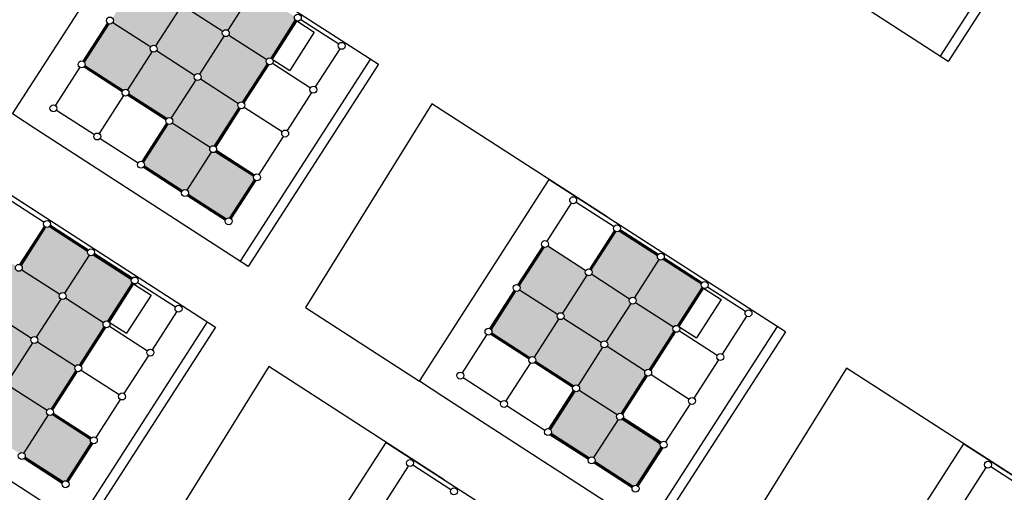
# Model space of a CAD drawing. Units: millimetres. Extents: x -2139 to 703, y 2688 to 3579.
# Drawn here: x -744 to -715, y 3095 to 3109 of the extents above; entities that cross this region are included whole.
import ezdxf

# ---------------------------------------------------------------- set-up
doc = ezdxf.new("R2010")
doc.units = ezdxf.units.MM
doc.layers.add('Layer 9', color=7, linetype='Continuous')

msp = doc.modelspace()

# ---------------------------------------------------------------- hatches: boundary and pattern name
at = {"layer": 'Layer 9', "transparency": 33554534}
h = msp.add_hatch(color=256, dxfattribs=at)
h.dxf.hatch_style = 1
h.paths.add_polyline_path([(-739.167, 3108.951, -0.254939), (-739.213, 3109.035, -0.144062), (-739.197, 3109.089), (-740.29, 3109.793, -0.341999), (-740.406, 3109.752), (-741.113, 3108.654, -0.188642), (-741.087, 3108.586, -0.144062), (-741.102, 3108.532), (-740.01, 3107.828, -0.414214), (-739.871, 3107.858)])
h.paths.add_polyline_path([(-737.906, 3108.138, -0.254939), (-737.952, 3108.222, -0.144062), (-737.936, 3108.277), (-739.029, 3108.981, -0.414214), (-739.167, 3108.951), (-739.871, 3107.858, -0.254939), (-739.826, 3107.774, -0.144062), (-739.842, 3107.72), (-738.749, 3107.016, -0.414214), (-738.61, 3107.046)])
h.paths.add_polyline_path([(-737.094, 3109.399, -0.254939), (-737.14, 3109.483, -0.080078), (-737.135, 3109.515), (-738.233, 3110.222, -0.272842), (-738.332, 3110.201), (-739.04, 3109.103, -0.188642), (-739.013, 3109.035, -0.144062), (-739.029, 3108.981), (-737.936, 3108.277, -0.414214), (-737.798, 3108.306)])
h.paths.add_polyline_path([(-735.852, 3108.603, -0.188642), (-735.879, 3108.671, -0.080078), (-735.874, 3108.702), (-736.972, 3109.41, -0.341999), (-737.094, 3109.399), (-737.798, 3108.306, -0.254939), (-737.752, 3108.222, -0.144062), (-737.768, 3108.168), (-736.675, 3107.464, -0.341999), (-736.56, 3107.505)])
h.paths.add_polyline_path([(-737.768, 3108.168, -0.414214), (-737.906, 3108.138), (-738.61, 3107.046, -0.254939), (-738.565, 3106.961, -0.144062), (-738.581, 3106.907), (-737.488, 3106.203, -0.341999), (-737.372, 3106.244), (-736.665, 3107.342, -0.188642), (-736.691, 3107.41, -0.144062), (-736.675, 3107.464)])
h.paths.add_polyline_path([(-738.719, 3106.877, -0.254939), (-738.765, 3106.961, -0.144062), (-738.749, 3107.016), (-739.842, 3107.72, -0.414214), (-739.98, 3107.69), (-740.684, 3106.597, -0.254939), (-740.638, 3106.513, -0.080078), (-740.643, 3106.481), (-739.545, 3105.774, -0.341999), (-739.423, 3105.785)])
h.paths.add_polyline_path([(-739.98, 3107.69, -0.254939), (-740.026, 3107.774, -0.144062), (-740.01, 3107.828), (-741.102, 3108.532, -0.341999), (-741.218, 3108.491), (-741.925, 3107.393, -0.188642), (-741.899, 3107.325, -0.080078), (-741.904, 3107.294), (-740.806, 3106.586, -0.341999), (-740.684, 3106.597)])
h.paths.add_polyline_path([(-737.477, 3106.081, -0.188642), (-737.504, 3106.149, -0.144062), (-737.488, 3106.203), (-738.581, 3106.907, -0.414214), (-738.719, 3106.877), (-739.423, 3105.785, -0.254939), (-739.377, 3105.7, -0.144062), (-739.393, 3105.646), (-738.3, 3104.942, -0.341999), (-738.185, 3104.983)])
h.paths.add_polyline_path([(-738.27, 3104.804, -0.254939), (-738.316, 3104.888, -0.144062), (-738.3, 3104.942), (-739.393, 3105.646, -0.341999), (-739.508, 3105.606), (-740.216, 3104.507, -0.188642), (-740.189, 3104.439, -0.080078), (-740.194, 3104.408), (-739.096, 3103.701, -0.341999), (-738.974, 3103.711)])
h.paths.add_polyline_path([(-737.028, 3104.008, -0.188642), (-737.055, 3104.076, -0.080078), (-737.05, 3104.107), (-738.148, 3104.815, -0.341999), (-738.27, 3104.804), (-738.974, 3103.711, -0.254939), (-738.928, 3103.627, -0.080078), (-738.933, 3103.596), (-737.835, 3102.888, -0.272842), (-737.736, 3102.91)])
h = msp.add_hatch(color=256, dxfattribs=at)
h.dxf.hatch_style = 1
h.paths.add_polyline_path([(-743.861, 3101.391, -0.254939), (-743.907, 3101.475, -0.144062), (-743.891, 3101.53), (-744.984, 3102.234, -0.341999), (-745.099, 3102.193), (-745.807, 3101.095, -0.188642), (-745.78, 3101.027, -0.144062), (-745.796, 3100.973), (-744.703, 3100.269, -0.414214), (-744.565, 3100.298)])
h.paths.add_polyline_path([(-742.6, 3100.579, -0.254939), (-742.646, 3100.663, -0.144062), (-742.63, 3100.717), (-743.723, 3101.421, -0.414214), (-743.861, 3101.391), (-744.565, 3100.298, -0.254939), (-744.519, 3100.214, -0.144062), (-744.535, 3100.16), (-743.442, 3099.456, -0.414214), (-743.304, 3099.486)])
h.paths.add_polyline_path([(-741.788, 3101.84, -0.254939), (-741.834, 3101.924, -0.080078), (-741.828, 3101.955), (-742.927, 3102.663, -0.272842), (-743.026, 3102.641), (-743.733, 3101.543, -0.188642), (-743.707, 3101.475, -0.144062), (-743.723, 3101.421), (-742.63, 3100.717, -0.414214), (-742.492, 3100.747)])
h.paths.add_polyline_path([(-740.546, 3101.044, -0.188642), (-740.573, 3101.112, -0.080078), (-740.567, 3101.143), (-741.666, 3101.851, -0.341999), (-741.788, 3101.84), (-742.492, 3100.747, -0.254939), (-742.446, 3100.663, -0.144062), (-742.462, 3100.609), (-741.369, 3099.905, -0.341999), (-741.253, 3099.946)])
h.paths.add_polyline_path([(-742.462, 3100.609, -0.414214), (-742.6, 3100.579), (-743.304, 3099.486, -0.254939), (-743.258, 3099.402, -0.144062), (-743.274, 3099.348), (-742.181, 3098.644, -0.341999), (-742.066, 3098.685), (-741.358, 3099.783, -0.188642), (-741.385, 3099.851, -0.144062), (-741.369, 3099.905)])
h.paths.add_polyline_path([(-743.412, 3099.318, -0.254939), (-743.458, 3099.402, -0.144062), (-743.442, 3099.456), (-744.535, 3100.16, -0.414214), (-744.673, 3100.13), (-745.377, 3099.037, -0.254939), (-745.332, 3098.953, -0.080078), (-745.337, 3098.922), (-744.238, 3098.215, -0.341999), (-744.116, 3098.225)])
h.paths.add_polyline_path([(-744.673, 3100.13, -0.254939), (-744.719, 3100.214, -0.144062), (-744.703, 3100.269), (-745.796, 3100.973, -0.341999), (-745.912, 3100.932), (-746.619, 3099.834, -0.188642), (-746.593, 3099.766, -0.080078), (-746.598, 3099.734), (-745.499, 3099.027, -0.341999), (-745.377, 3099.037)])
h.paths.add_polyline_path([(-742.171, 3098.522, -0.188642), (-742.197, 3098.59, -0.144062), (-742.181, 3098.644), (-743.274, 3099.348, -0.414214), (-743.412, 3099.318), (-744.116, 3098.225, -0.254939), (-744.071, 3098.141, -0.144062), (-744.087, 3098.087), (-742.994, 3097.383, -0.341999), (-742.878, 3097.424)])
h.paths.add_polyline_path([(-742.964, 3097.245, -0.254939), (-743.01, 3097.329, -0.144062), (-742.994, 3097.383), (-744.087, 3098.087, -0.341999), (-744.202, 3098.046), (-744.91, 3096.948, -0.188642), (-744.883, 3096.88, -0.080078), (-744.888, 3096.849), (-743.79, 3096.141, -0.341999), (-743.668, 3096.152)])
h.paths.add_polyline_path([(-741.722, 3096.448, -0.188642), (-741.749, 3096.516, -0.080078), (-741.744, 3096.548), (-742.842, 3097.255, -0.341999), (-742.964, 3097.245), (-743.668, 3096.152, -0.254939), (-743.622, 3096.068, -0.080078), (-743.627, 3096.036), (-742.529, 3095.329, -0.272842), (-742.43, 3095.35)])
h = msp.add_hatch(color=256, dxfattribs=at)
h.dxf.hatch_style = 1
h.paths.add_polyline_path([(-727.462, 3101.263, -0.254939), (-727.507, 3101.347, -0.144062), (-727.492, 3101.401), (-728.584, 3102.105, -0.341999), (-728.7, 3102.064), (-729.407, 3100.966, -0.188642), (-729.381, 3100.898, -0.144062), (-729.397, 3100.844), (-728.304, 3100.14, -0.414214), (-728.166, 3100.17)])
h.paths.add_polyline_path([(-726.201, 3100.451, -0.254939), (-726.246, 3100.535, -0.144062), (-726.231, 3100.589), (-727.323, 3101.293, -0.414214), (-727.462, 3101.263), (-728.166, 3100.17, -0.254939), (-728.12, 3100.086, -0.144062), (-728.136, 3100.032), (-727.043, 3099.328, -0.414214), (-726.905, 3099.358)])
h.paths.add_polyline_path([(-725.388, 3101.712, -0.254939), (-725.434, 3101.796, -0.080078), (-725.429, 3101.827), (-726.527, 3102.534, -0.272842), (-726.627, 3102.513), (-727.334, 3101.415, -0.188642), (-727.307, 3101.347, -0.144062), (-727.323, 3101.293), (-726.231, 3100.589, -0.414214), (-726.092, 3100.619)])
h.paths.add_polyline_path([(-724.147, 3100.915, -0.188642), (-724.173, 3100.983, -0.080078), (-724.168, 3101.015), (-725.266, 3101.722, -0.341999), (-725.388, 3101.712), (-726.092, 3100.619, -0.254939), (-726.046, 3100.535, -0.144062), (-726.062, 3100.48), (-724.97, 3099.776, -0.341999), (-724.854, 3099.817)])
h.paths.add_polyline_path([(-726.062, 3100.48, -0.414214), (-726.201, 3100.451), (-726.905, 3099.358, -0.254939), (-726.859, 3099.274, -0.144062), (-726.875, 3099.219), (-725.782, 3098.515, -0.341999), (-725.666, 3098.556), (-724.959, 3099.654, -0.188642), (-724.986, 3099.722, -0.144062), (-724.97, 3099.776)])
h.paths.add_polyline_path([(-727.013, 3099.19, -0.254939), (-727.059, 3099.274, -0.144062), (-727.043, 3099.328), (-728.136, 3100.032, -0.414214), (-728.274, 3100.002), (-728.978, 3098.909, -0.254939), (-728.932, 3098.825, -0.080078), (-728.937, 3098.794), (-727.839, 3098.086, -0.341999), (-727.717, 3098.097)])
h.paths.add_polyline_path([(-728.274, 3100.002, -0.254939), (-728.32, 3100.086, -0.144062), (-728.304, 3100.14), (-729.397, 3100.844, -0.341999), (-729.512, 3100.803), (-730.22, 3099.705, -0.188642), (-730.193, 3099.637, -0.080078), (-730.198, 3099.606), (-729.1, 3098.898, -0.341999), (-728.978, 3098.909)])
h.paths.add_polyline_path([(-725.771, 3098.393, -0.188642), (-725.798, 3098.461, -0.144062), (-725.782, 3098.515), (-726.875, 3099.219, -0.414214), (-727.013, 3099.19), (-727.717, 3098.097, -0.254939), (-727.671, 3098.013, -0.144062), (-727.687, 3097.958), (-726.594, 3097.254, -0.341999), (-726.479, 3097.295)])
h.paths.add_polyline_path([(-726.564, 3097.116, -0.254939), (-726.61, 3097.2, -0.144062), (-726.594, 3097.254), (-727.687, 3097.958, -0.341999), (-727.803, 3097.918), (-728.51, 3096.82, -0.188642), (-728.484, 3096.752, -0.080078), (-728.489, 3096.72), (-727.39, 3096.013, -0.341999), (-727.268, 3096.023)])
h.paths.add_polyline_path([(-725.323, 3096.32, -0.188642), (-725.349, 3096.388, -0.080078), (-725.344, 3096.419), (-726.442, 3097.127, -0.341999), (-726.564, 3097.116), (-727.268, 3096.023, -0.254939), (-727.223, 3095.939, -0.080078), (-727.228, 3095.908), (-726.129, 3095.2, -0.272842), (-726.03, 3095.222)])

# ---------------------------------------------------------------- linework, layer by layer
at = {"layer": 'Layer 9', "color": 6, "transparency": 33554687}
for p, q in [((-737.094, 3109.399), (-737.798, 3108.306)), ((-739.167, 3108.951), (-739.871, 3107.858)), ((-739.029, 3108.981), (-737.936, 3108.277)), ((-735.852, 3108.603), (-736.56, 3107.505)), ((-735.695, 3108.617), (-734.602, 3107.913)), ((-741.26, 3108.518), (-741.967, 3107.42)), ((-741.241, 3108.502), (-741.945, 3107.409)), ((-741.241, 3108.502), (-741.945, 3107.409)), ((-741.218, 3108.491), (-741.925, 3107.393)), ((-741.102, 3108.532), (-740.01, 3107.828)), ((-735.833, 3108.587), (-736.537, 3107.494)), ((-735.833, 3108.587), (-736.537, 3107.494)), ((-735.81, 3108.576), (-736.518, 3107.478)), ((-737.906, 3108.138), (-738.61, 3107.046)), ((-737.768, 3108.168), (-736.675, 3107.464)), ((-734.572, 3107.775), (-735.276, 3106.682)), ((-739.98, 3107.69), (-740.684, 3106.597)), ((-739.842, 3107.72), (-738.749, 3107.016)), ((-742.053, 3107.241), (-742.757, 3106.148)), ((-741.931, 3107.252), (-740.833, 3106.544)), ((-741.915, 3107.271), (-740.822, 3106.567)), ((-741.915, 3107.271), (-740.822, 3106.567)), ((-741.904, 3107.294), (-740.806, 3106.586)), ((-736.665, 3107.342), (-737.372, 3106.244)), ((-736.645, 3107.326), (-737.349, 3106.233)), ((-736.623, 3107.315), (-737.33, 3106.217)), ((-736.507, 3107.356), (-735.414, 3106.652)), ((-738.581, 3106.907), (-737.488, 3106.203)), ((-738.719, 3106.877), (-739.423, 3105.785)), ((-740.792, 3106.429), (-741.496, 3105.336)), ((-740.67, 3106.439), (-739.572, 3105.732)), ((-740.654, 3106.459), (-739.561, 3105.755)), ((-740.654, 3106.459), (-739.561, 3105.755)), ((-740.643, 3106.481), (-739.545, 3105.774)), ((-735.384, 3106.514), (-736.088, 3105.421)), ((-737.477, 3106.081), (-738.185, 3104.983)), ((-737.458, 3106.065), (-738.162, 3104.972)), ((-737.458, 3106.065), (-738.162, 3104.972)), ((-737.435, 3106.054), (-738.143, 3104.956)), ((-737.32, 3106.095), (-736.227, 3105.391)), ((-742.727, 3106.01), (-741.634, 3105.306)), ((-740.258, 3104.534), (-739.55, 3105.633)), ((-739.531, 3105.616), (-740.235, 3104.524)), ((-740.235, 3104.524), (-739.531, 3105.616)), ((-740.216, 3104.507), (-739.508, 3105.606)), ((-739.393, 3105.646), (-738.3, 3104.942)), ((-741.466, 3105.198), (-740.373, 3104.494)), ((-736.197, 3105.253), (-736.901, 3104.16)), ((-738.27, 3104.804), (-738.974, 3103.711)), ((-738.148, 3104.815), (-737.05, 3104.107)), ((-738.132, 3104.834), (-737.039, 3104.13)), ((-738.132, 3104.834), (-737.039, 3104.13)), ((-738.121, 3104.857), (-737.023, 3104.149)), ((-740.221, 3104.366), (-739.123, 3103.659)), ((-740.205, 3104.385), (-739.112, 3103.681)), ((-740.205, 3104.385), (-739.112, 3103.681)), ((-740.194, 3104.408), (-739.096, 3103.701)), ((-737.736, 3102.91), (-737.028, 3104.008)), ((-737.009, 3103.992), (-737.713, 3102.899)), ((-737.713, 3102.899), (-737.009, 3103.992)), ((-737.694, 3102.883), (-736.986, 3103.981)), ((-738.96, 3103.554), (-737.862, 3102.846)), ((-738.944, 3103.573), (-737.851, 3102.869)), ((-738.944, 3103.573), (-737.851, 3102.869)), ((-738.933, 3103.596), (-737.835, 3102.888)), ((-727.91, 3103.336), (-728.614, 3102.243)), ((-727.771, 3103.368), (-727.772, 3103.366)), ((-743.775, 3101.57), (-743.068, 3102.668)), ((-743.049, 3102.652), (-743.753, 3101.559)), ((-743.753, 3101.559), (-743.049, 3102.652)), ((-743.733, 3101.543), (-743.026, 3102.641)), ((-743.079, 3102.791), (-743.08, 3102.788)), ((-743.079, 3102.791), (-743.079, 3102.791)), ((-742.927, 3102.663), (-741.828, 3101.955)), ((-742.91, 3102.682), (-741.818, 3101.978)), ((-742.9, 3102.705), (-741.801, 3101.997)), ((-726.679, 3102.662), (-726.681, 3102.66)), ((-726.679, 3102.662), (-726.679, 3102.662)), ((-727.376, 3101.442), (-726.669, 3102.54)), ((-726.649, 3102.524), (-727.353, 3101.431)), ((-727.353, 3101.431), (-726.649, 3102.524)), ((-727.334, 3101.415), (-726.627, 3102.513)), ((-726.527, 3102.534), (-725.429, 3101.827)), ((-726.511, 3102.554), (-725.418, 3101.85)), ((-726.5, 3102.577), (-725.402, 3101.869)), ((-728.742, 3102.091), (-729.449, 3100.993)), ((-728.723, 3102.075), (-729.427, 3100.982)), ((-728.723, 3102.075), (-729.427, 3100.982)), ((-728.723, 3102.075), (-729.427, 3100.982)), ((-728.584, 3102.105), (-727.492, 3101.401)), ((-741.788, 3101.84), (-742.492, 3100.747)), ((-741.666, 3101.851), (-740.567, 3101.143)), ((-741.649, 3101.87), (-740.557, 3101.166)), ((-741.639, 3101.893), (-740.54, 3101.185)), ((-728.7, 3102.064), (-729.407, 3100.966)), ((-725.388, 3101.712), (-726.092, 3100.619)), ((-725.266, 3101.722), (-724.168, 3101.015)), ((-725.25, 3101.741), (-724.157, 3101.037)), ((-725.239, 3101.764), (-724.141, 3101.057)), ((-743.723, 3101.421), (-742.63, 3100.717)), ((-727.462, 3101.263), (-728.166, 3100.17)), ((-727.323, 3101.293), (-726.231, 3100.589)), ((-740.546, 3101.044), (-741.253, 3099.946)), ((-740.527, 3101.028), (-741.231, 3099.935)), ((-740.527, 3101.028), (-741.231, 3099.935)), ((-740.504, 3101.017), (-741.211, 3099.918)), ((-740.388, 3101.057), (-739.296, 3100.353)), ((-729.554, 3100.831), (-730.262, 3099.732)), ((-729.535, 3100.814), (-730.239, 3099.721)), ((-729.535, 3100.814), (-730.239, 3099.721)), ((-729.512, 3100.803), (-730.22, 3099.705)), ((-729.397, 3100.844), (-728.304, 3100.14)), ((-724.147, 3100.915), (-724.854, 3099.817)), ((-724.127, 3100.899), (-724.831, 3099.806)), ((-724.127, 3100.899), (-724.831, 3099.806)), ((-724.105, 3100.888), (-724.812, 3099.79)), ((-723.989, 3100.929), (-722.896, 3100.225)), ((-742.6, 3100.579), (-743.304, 3099.486)), ((-742.462, 3100.609), (-741.369, 3099.905)), ((-726.201, 3100.451), (-726.905, 3099.358)), ((-726.062, 3100.48), (-724.97, 3099.776)), ((-744.535, 3100.16), (-743.442, 3099.456)), ((-739.266, 3100.215), (-739.97, 3099.122)), ((-728.274, 3100.002), (-728.978, 3098.909)), ((-728.136, 3100.032), (-727.043, 3099.328)), ((-722.866, 3100.087), (-723.57, 3098.994)), ((-741.358, 3099.783), (-742.066, 3098.685)), ((-741.339, 3099.767), (-742.043, 3098.674)), ((-741.316, 3099.756), (-742.024, 3098.658)), ((-741.201, 3099.796), (-740.108, 3099.092)), ((-730.347, 3099.553), (-731.051, 3098.46)), ((-730.225, 3099.564), (-729.127, 3098.856)), ((-730.209, 3099.583), (-729.116, 3098.879)), ((-730.209, 3099.583), (-729.116, 3098.879)), ((-730.198, 3099.606), (-729.1, 3098.898)), ((-724.959, 3099.654), (-725.666, 3098.556)), ((-724.94, 3099.638), (-725.644, 3098.545)), ((-724.917, 3099.627), (-725.624, 3098.529)), ((-724.801, 3099.668), (-723.709, 3098.964)), ((-743.412, 3099.318), (-744.116, 3098.225)), ((-743.274, 3099.348), (-742.181, 3098.644)), ((-727.013, 3099.19), (-727.717, 3098.097)), ((-726.875, 3099.219), (-725.782, 3098.515)), ((-740.078, 3098.954), (-740.782, 3097.861)), ((-729.086, 3098.741), (-729.79, 3097.648)), ((-728.964, 3098.752), (-727.866, 3098.044)), ((-728.948, 3098.771), (-727.855, 3098.067)), ((-728.948, 3098.771), (-727.855, 3098.067)), ((-728.937, 3098.794), (-727.839, 3098.086)), ((-723.679, 3098.826), (-724.383, 3097.733)), ((-742.171, 3098.522), (-742.878, 3097.424)), ((-742.151, 3098.506), (-742.855, 3097.413)), ((-742.151, 3098.506), (-742.855, 3097.413)), ((-742.129, 3098.495), (-742.836, 3097.397)), ((-742.013, 3098.536), (-740.92, 3097.831)), ((-725.771, 3098.393), (-726.479, 3097.295)), ((-725.614, 3098.407), (-724.521, 3097.703)), ((-731.021, 3098.322), (-729.929, 3097.618)), ((-725.752, 3098.377), (-726.456, 3097.284)), ((-725.752, 3098.377), (-726.456, 3097.284)), ((-725.729, 3098.366), (-726.437, 3097.268)), ((-744.087, 3098.087), (-742.994, 3097.383)), ((-728.552, 3096.847), (-727.845, 3097.945)), ((-727.825, 3097.929), (-728.529, 3096.836)), ((-728.529, 3096.836), (-727.825, 3097.929)), ((-728.51, 3096.82), (-727.803, 3097.918)), ((-727.687, 3097.958), (-726.594, 3097.254)), ((-740.89, 3097.693), (-741.594, 3096.6)), ((-724.491, 3097.565), (-725.195, 3096.472)), ((-742.826, 3097.275), (-741.733, 3096.57)), ((-742.826, 3097.275), (-741.733, 3096.57)), ((-742.815, 3097.297), (-741.717, 3096.59)), ((-729.76, 3097.51), (-728.668, 3096.806)), ((-742.964, 3097.245), (-743.668, 3096.152)), ((-742.842, 3097.255), (-741.744, 3096.548)), ((-726.564, 3097.116), (-727.268, 3096.023)), ((-726.442, 3097.127), (-725.344, 3096.419)), ((-726.426, 3097.146), (-725.333, 3096.442)), ((-726.426, 3097.146), (-725.333, 3096.442)), ((-726.415, 3097.169), (-725.317, 3096.461)), ((-728.5, 3096.698), (-727.407, 3095.993)), ((-728.5, 3096.698), (-727.407, 3095.993)), ((-728.489, 3096.72), (-727.39, 3096.013)), ((-742.43, 3095.35), (-741.722, 3096.448)), ((-741.703, 3096.432), (-742.407, 3095.339)), ((-742.407, 3095.339), (-741.703, 3096.432)), ((-742.388, 3095.323), (-741.68, 3096.421)), ((-728.516, 3096.678), (-727.418, 3095.971)), ((-726.03, 3095.222), (-725.323, 3096.32)), ((-725.303, 3096.304), (-726.007, 3095.211)), ((-726.007, 3095.211), (-725.303, 3096.304)), ((-725.988, 3095.195), (-725.281, 3096.293)), ((-743.654, 3095.994), (-742.556, 3095.287)), ((-743.638, 3096.014), (-742.545, 3095.31)), ((-743.638, 3096.014), (-742.545, 3095.31)), ((-743.627, 3096.036), (-742.529, 3095.329)), ((-727.255, 3095.866), (-726.157, 3095.158)), ((-727.239, 3095.885), (-726.146, 3095.181)), ((-727.239, 3095.885), (-726.146, 3095.181)), ((-727.228, 3095.908), (-726.129, 3095.2)), ((-732.604, 3095.777), (-733.308, 3094.684)), ((-732.465, 3095.808), (-732.466, 3095.807)), ((-715.978, 3095.732), (-716.682, 3094.639)), ((-715.839, 3095.763), (-715.839, 3095.762)), ((-731.373, 3095.103), (-731.374, 3095.1)), ((-731.373, 3095.103), (-731.373, 3095.103))]:
    msp.add_line(p, q, dxfattribs=at)
at = {"layer": 'Layer 9', "transparency": 33554687}
for points in [[(-713.315, 3113.226), (-717.062, 3107.409), (-723.175, 3111.364), (-723.847, 3111.798), (-720.107, 3117.602), (-713.315, 3113.226)], [(-713.551, 3113.378), (-717.298, 3107.561)], [(-733.457, 3107.328), (-737.204, 3101.511), (-743.317, 3105.466), (-743.988, 3105.901), (-740.249, 3111.704), (-733.457, 3107.328)], [(-735.81, 3108.576), (-735.307, 3108.25), (-736.013, 3107.153)], [(-733.692, 3107.48), (-737.439, 3101.663)], [(-736.518, 3107.478), (-736.013, 3107.153)], [(-743.278, 3103.072), (-748.324, 3106.323), (-751.963, 3100.463)], [(-726.879, 3102.944), (-731.925, 3106.195), (-735.563, 3100.335)], [(-738.151, 3099.769), (-741.898, 3093.952), (-748.01, 3097.907), (-748.682, 3098.341), (-744.943, 3104.145), (-738.15, 3099.769)], [(-721.751, 3099.64), (-725.498, 3093.824), (-731.611, 3097.778), (-732.283, 3098.213), (-728.543, 3104.016), (-721.751, 3099.641)], [(-740.504, 3101.017), (-740, 3100.691), (-740.707, 3099.594)], [(-724.105, 3100.888), (-723.601, 3100.562), (-724.308, 3099.465)], [(-735.563, 3100.335), (-732.283, 3098.213)], [(-738.386, 3099.92), (-742.133, 3094.104)], [(-741.211, 3099.918), (-740.707, 3099.594)], [(-721.987, 3099.792), (-725.734, 3093.975)], [(-724.812, 3099.79), (-724.308, 3099.465)], [(-731.573, 3095.385), (-736.618, 3098.636), (-740.257, 3092.776)], [(-714.946, 3095.34), (-719.992, 3098.591), (-723.631, 3092.731)], [(-726.445, 3092.081), (-730.192, 3086.264), (-736.305, 3090.219), (-736.976, 3090.653), (-733.237, 3096.457), (-726.444, 3092.081)], [(-709.819, 3092.036), (-713.566, 3086.219), (-719.678, 3090.174), (-720.35, 3090.608), (-716.611, 3096.412), (-709.818, 3092.036)]]:
    msp.add_lwpolyline(points, dxfattribs=at)
at = {"layer": 'Layer 9', "color": 6, "transparency": 33554687}
for points in [[(-744.172, 3103.494), (-743.08, 3102.788)], [(-727.772, 3103.366), (-726.681, 3102.66)], [(-732.466, 3095.807), (-731.374, 3095.1)], [(-715.839, 3095.762), (-714.748, 3095.055)]]:
    msp.add_lwpolyline(points, dxfattribs=at)
for centre in [(-741.187, 3108.586), (-735.779, 3108.671), (-737.852, 3108.222), (-739.926, 3107.774), (-734.518, 3107.859), (-736.591, 3107.41), (-741.999, 3107.325), (-738.665, 3106.961), (-740.738, 3106.513), (-735.33, 3106.598), (-742.811, 3106.064), (-737.404, 3106.149), (-739.477, 3105.7), (-741.55, 3105.252), (-736.143, 3105.337), (-738.216, 3104.888), (-740.289, 3104.439), (-736.955, 3104.076), (-739.028, 3103.627), (-727.856, 3103.42), (-742.994, 3102.736), (-737.767, 3102.815), (-726.595, 3102.608), (-728.668, 3102.159), (-741.734, 3101.924), (-725.334, 3101.796), (-743.807, 3101.475), (-727.407, 3101.347), (-740.473, 3101.112), (-729.481, 3100.898), (-724.073, 3100.983), (-742.546, 3100.663), (-739.212, 3100.299), (-726.146, 3100.535), (-728.22, 3100.086), (-722.812, 3100.171), (-741.285, 3099.851), (-724.886, 3099.722), (-730.293, 3099.637), (-743.358, 3099.402), (-726.959, 3099.274), (-740.024, 3099.038), (-723.625, 3098.91), (-742.097, 3098.59), (-729.032, 3098.825), (-731.106, 3098.376), (-725.698, 3098.461), (-727.771, 3098.013), (-740.836, 3097.777), (-729.845, 3097.564), (-724.437, 3097.649), (-742.91, 3097.329), (-726.51, 3097.2), (-728.584, 3096.752), (-741.649, 3096.516), (-725.249, 3096.388), (-743.722, 3096.068), (-732.55, 3095.861), (-727.323, 3095.939), (-715.923, 3095.816), (-742.461, 3095.255), (-731.289, 3095.049), (-726.062, 3095.127)]:
    msp.add_circle(centre, 0.1, dxfattribs=at)

doc.saveas('drawing.dxf')
